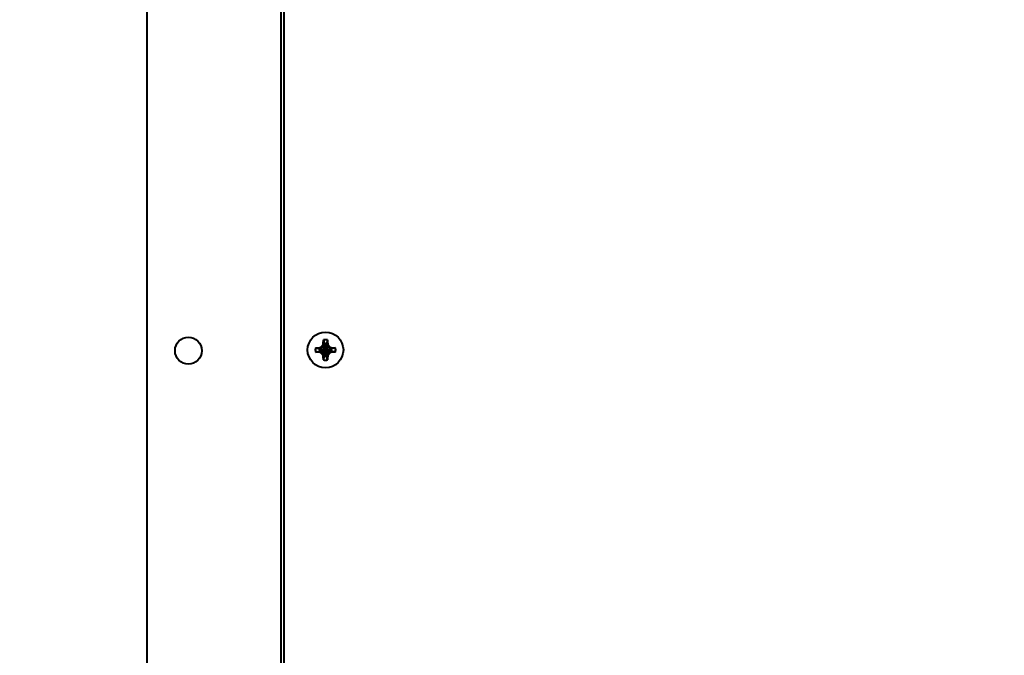
# Model space of a CAD drawing. Units: millimetres. Extents: x -17218 to -5338, y -4778 to 3622.
# Drawn here: x -10183 to -9963, y -1520 to -1378 of the extents above; entities that cross this region are included whole.
import ezdxf
from ezdxf import colors
from ezdxf.entities.mleader import LeaderData, LeaderLine
from ezdxf.math import Vec2, Vec3

# ---------------------------------------------------------------- set-up
doc = ezdxf.new("R2010")
doc.units = ezdxf.units.MM
for name, color, linetype, lineweight in [('выноска', 7, 'Continuous', 30), ('котел', 150, 'Continuous', 40), ('размеры', 253, 'Continuous', 13)]:
    doc.layers.add(name, color=color, linetype=linetype, lineweight=lineweight)
doc.styles.get("Standard").update_dxf_attribs({"font": 'GENISO.ttf', "height": 60})
doc.styles.add('энтророс', font='geniso.shx', dxfattribs={"height": 60})
doc.dimstyles.new('20', dxfattribs={"dimtxt": 60, "dimasz": 50, "dimexe": 20, "dimexo": 0.625, "dimgap": 20, "dimtad": 1, "dimdec": 0, "dimtxsty": 'энтророс', "dimcen": 2.5, "dimadec": 0, "dimazin": 0, "dimtfac": 1, "dimtdec": 0, "dimtmove": 0, "dimatfit": 3, "dimfxl": 1, "dimtfill": 1, "dimarcsym": 0})

# ---------------------------------------------------------------- blocks, each defined once
blk = doc.blocks.new('*D28')
at = {"layer": 'Defpoints', "color": 0, "ltscale": 10, "transparency": 16777216}
for p in [(-10258.4, -696.93), (-9559.61, -3041.28), (-8786.03, -3041.28)]:
    blk.add_point(p, dxfattribs=at)
at = {"layer": 'размеры', "color": 0, "lineweight": -2, "ltscale": 10, "transparency": 16777216}
for p, q in [((-10257.78, -696.93), (-8766.03, -696.93)), ((-8786.03, -746.93), (-8786.03, -2991.28)), ((-9558.98, -3041.28), (-8766.03, -3041.28))]:
    blk.add_line(p, q, dxfattribs=at)
at = {"layer": 'размеры', "color": 0, "ltscale": 10, "transparency": 16777216}
for points in [[(-8794.36, -746.93), (-8777.69, -746.93), (-8786.03, -696.93)], [(-8794.36, -2991.28), (-8777.69, -2991.28), (-8786.03, -3041.28)]]:
    blk.add_solid(points, dxfattribs=at)
at = {"layer": 'размеры', "color": 0, "ltscale": 10, "transparency": 16777216, "insert": (-8836.03, -1847.5), "char_height": 60, "attachment_point": 5, "rotation": 90, "style": 'энтророс', "bg_fill": 3, "box_fill_scale": 1.1, "bg_fill_color": 256, "bg_fill_true_color": 13158600, "bg_fill_transparency": 0}
blk.add_mtext('2354', dxfattribs=at)
blk = doc.blocks.new('*D17')
at = {"layer": 'Defpoints', "color": 0, "ltscale": 10, "transparency": 16777216}
for p in [(-10298.4, -1035.62), (-9763.22, -1062.85), (-9763.22, -1397.23)]:
    blk.add_point(p, dxfattribs=at)
at = {"layer": 'размеры', "color": 0, "lineweight": -2, "ltscale": 10, "transparency": 16777216}
for p, q in [((-10298.4, -1036.25), (-10298.4, -1082.85)), ((-9763.22, -1396.61), (-9763.22, -1042.85)), ((-10248.4, -1062.85), (-9813.22, -1062.85))]:
    blk.add_line(p, q, dxfattribs=at)
at = {"layer": 'размеры', "color": 0, "ltscale": 10, "transparency": 16777216}
for points in [[(-10248.4, -1054.52), (-10248.4, -1071.19), (-10298.4, -1062.85)], [(-9813.22, -1054.52), (-9813.22, -1071.19), (-9763.22, -1062.85)]]:
    blk.add_solid(points, dxfattribs=at)
at = {"layer": 'размеры', "color": 0, "ltscale": 10, "transparency": 16777216, "insert": (-10030.81, -1012.85), "char_height": 60, "attachment_point": 5, "style": 'энтророс', "bg_fill": 3, "box_fill_scale": 1.1, "bg_fill_color": 256, "bg_fill_true_color": 13158600, "bg_fill_transparency": 0}
blk.add_mtext('535', dxfattribs=at)
blk = doc.blocks.new('*D54')
at = {"layer": 'Defpoints', "color": 0, "ltscale": 10, "transparency": 16777216}
for p in [(-10118.54, -1301.21), (-10358.49, -1796.91), (-10298.4, -1796.91)]:
    blk.add_point(p, dxfattribs=at)
at = {"layer": 'размеры', "color": 0, "lineweight": -2, "ltscale": 10, "transparency": 16777216}
for p, q in [((-10119.16, -1301.21), (-10378.49, -1301.21)), ((-10358.49, -1351.21), (-10358.49, -1746.91)), ((-10299.03, -1796.91), (-10378.49, -1796.91))]:
    blk.add_line(p, q, dxfattribs=at)
at = {"layer": 'размеры', "color": 0, "ltscale": 10, "transparency": 16777216}
for points in [[(-10366.82, -1351.21), (-10350.15, -1351.21), (-10358.49, -1301.21)], [(-10366.82, -1746.91), (-10350.15, -1746.91), (-10358.49, -1796.91)]]:
    blk.add_solid(points, dxfattribs=at)
at = {"layer": 'размеры', "color": 0, "ltscale": 10, "transparency": 16777216, "insert": (-10408.49, -1389.28), "char_height": 60, "attachment_point": 5, "rotation": 90, "style": 'энтророс', "bg_fill": 3, "box_fill_scale": 1.1, "bg_fill_color": 256, "bg_fill_true_color": 13158600, "bg_fill_transparency": 0}
blk.add_mtext('496', dxfattribs=at)
blk = doc.blocks.new('_None')

msp = doc.modelspace()

# ---------------------------------------------------------------- linework, layer by layer
at = {"layer": 'котел', "ltscale": 50}
for radius in [965.7, 965]:
    msp.add_circle((-10298.4, -1796.91), radius, dxfattribs=at)

# ---------------------------------------------------------------- next in the draw order: dimensions: what is measured, and where the dimension line sits
at = {"layer": 'размеры', "ltscale": 10}
dim = msp.add_linear_dim(base=(-8786.03, -3041.28), p1=(-10258.4, -696.93), p2=(-9559.61, -3041.28), angle=90, text='2354', dimstyle='20', dxfattribs=at)
dim.commit()
dim.dimension.update_dxf_attribs({"geometry": '*D28', "text_midpoint": (-8786.03, -1847.5), "dimtype": 160})

# ---------------------------------------------------------------- next in the draw order: linework, layer by layer
at = {"layer": 'котел', "ltscale": 50}
for p, q in [((-10124.96, -1271.21), (-10124.97, -1600.04)), ((-10124.96, -1271.21), (-10124.97, -1600.04)), ((-10154.97, -1301.91), (-10154.97, -1605.79)), ((-10154.97, -1301.91), (-10154.97, -1605.79)), ((-10124.27, -1301.91), (-10124.27, -1599.91)), ((-10124.27, -1301.91), (-10124.27, -1599.91)), ((-10115.2, -1450.66), (-10115.57, -1451.31)), ((-10115.2, -1450.66), (-10115.57, -1451.31)), ((-10115.46, -1450.6), (-10115.2, -1450.66)), ((-10115.46, -1450.6), (-10115.2, -1450.66)), ((-10115.43, -1449.68), (-10115.2, -1450.56)), ((-10115.43, -1449.68), (-10115.2, -1450.56)), ((-10115.2, -1453.27), (-10114.73, -1450.56)), ((-10115.2, -1450.56), (-10115.2, -1450.66)), ((-10114.73, -1453.27), (-10115.2, -1450.56)), ((-10115.2, -1453.27), (-10114.73, -1450.56)), ((-10115.2, -1450.56), (-10115.2, -1450.66)), ((-10114.73, -1453.27), (-10115.2, -1450.56)), ((-10115.2, -1453.17), (-10114.73, -1450.66)), ((-10114.73, -1453.17), (-10115.2, -1450.66)), ((-10115.2, -1453.17), (-10114.73, -1450.66)), ((-10114.73, -1453.17), (-10115.2, -1450.66)), ((-10114.5, -1449.68), (-10114.73, -1450.56)), ((-10114.5, -1449.68), (-10114.73, -1450.56)), ((-10114.73, -1450.66), (-10114.73, -1450.56)), ((-10114.73, -1450.66), (-10114.73, -1450.56)), ((-10114.73, -1450.66), (-10114.47, -1450.6)), ((-10114.73, -1450.66), (-10114.47, -1450.6)), ((-10114.35, -1451.31), (-10114.73, -1450.66)), ((-10114.35, -1451.31), (-10114.73, -1450.66)), ((-10117.2, -1451.45), (-10116.31, -1451.68)), ((-10117.2, -1451.45), (-10116.31, -1451.68)), ((-10117.2, -1452.38), (-10116.31, -1452.15)), ((-10117.2, -1452.38), (-10116.31, -1452.15)), ((-10116.31, -1451.68), (-10113.61, -1452.15)), ((-10116.22, -1451.68), (-10116.31, -1451.68)), ((-10116.31, -1452.15), (-10113.61, -1451.68)), ((-10116.31, -1451.68), (-10113.61, -1452.15)), ((-10116.22, -1451.68), (-10116.31, -1451.68)), ((-10116.31, -1452.15), (-10113.61, -1451.68)), ((-10116.31, -1452.15), (-10116.22, -1452.15)), ((-10116.31, -1452.15), (-10116.22, -1452.15)), ((-10116.22, -1451.68), (-10116.28, -1451.42)), ((-10116.22, -1451.68), (-10116.28, -1451.42)), ((-10116.28, -1452.41), (-10116.22, -1452.15)), ((-10116.28, -1452.41), (-10116.22, -1452.15)), ((-10115.57, -1451.31), (-10116.22, -1451.68)), ((-10115.57, -1451.31), (-10116.22, -1451.68)), ((-10116.22, -1451.68), (-10113.7, -1452.15)), ((-10116.22, -1452.15), (-10113.7, -1451.68)), ((-10116.22, -1451.68), (-10113.7, -1452.15)), ((-10116.22, -1452.15), (-10113.7, -1451.68)), ((-10116.22, -1452.15), (-10115.57, -1452.52)), ((-10116.22, -1452.15), (-10115.57, -1452.52)), ((-10115.76, -1452.71), (-10114.17, -1451.12)), ((-10115.76, -1451.12), (-10114.17, -1452.71)), ((-10115.76, -1452.71), (-10114.17, -1451.12)), ((-10115.76, -1451.12), (-10114.17, -1452.71)), ((-10115.57, -1452.52), (-10115.2, -1453.17)), ((-10115.57, -1452.52), (-10115.2, -1453.17)), ((-10114.73, -1453.17), (-10114.35, -1452.52)), ((-10114.73, -1453.17), (-10114.35, -1452.52)), ((-10113.7, -1451.68), (-10114.35, -1451.31)), ((-10113.7, -1451.68), (-10114.35, -1451.31)), ((-10114.35, -1452.52), (-10113.7, -1452.15)), ((-10114.35, -1452.52), (-10113.7, -1452.15)), ((-10113.65, -1451.42), (-10113.7, -1451.68)), ((-10113.65, -1451.42), (-10113.7, -1451.68)), ((-10113.61, -1451.68), (-10113.7, -1451.68)), ((-10113.61, -1451.68), (-10113.7, -1451.68)), ((-10113.7, -1452.15), (-10113.65, -1452.41)), ((-10113.7, -1452.15), (-10113.61, -1452.15)), ((-10113.7, -1452.15), (-10113.65, -1452.41)), ((-10113.7, -1452.15), (-10113.61, -1452.15)), ((-10112.73, -1451.45), (-10113.61, -1451.68)), ((-10112.73, -1451.45), (-10113.61, -1451.68)), ((-10112.73, -1452.38), (-10113.61, -1452.15)), ((-10112.73, -1452.38), (-10113.61, -1452.15)), ((-10115.46, -1453.23), (-10115.2, -1453.17)), ((-10115.46, -1453.23), (-10115.2, -1453.17)), ((-10115.43, -1454.15), (-10115.2, -1453.27)), ((-10115.43, -1454.15), (-10115.2, -1453.27)), ((-10115.2, -1453.17), (-10115.2, -1453.27)), ((-10115.2, -1453.17), (-10115.2, -1453.27)), ((-10114.73, -1453.27), (-10114.73, -1453.17)), ((-10114.47, -1453.23), (-10114.73, -1453.17)), ((-10114.73, -1453.27), (-10114.73, -1453.17)), ((-10114.47, -1453.23), (-10114.73, -1453.17)), ((-10114.5, -1454.15), (-10114.73, -1453.27)), ((-10114.5, -1454.15), (-10114.73, -1453.27))]:
    msp.add_line(p, q, dxfattribs=at)
for centre, radius in [((-10298.4, -1796.91), 965.7), ((-10298.4, -1796.91), 965), ((-10114.96, -1451.91), 4), ((-10114.96, -1451.91), 4), ((-10145.66, -1452.07), 3), ((-10145.66, -1452.07), 3)]:
    msp.add_circle(centre, radius, dxfattribs=at)
for radius, start, end in [(2.28, 78.2646, 101.7354), (2.28, 78.2646, 101.7354), (1.37, 80.2364, 99.7636), (1.37, 80.2364, 99.7636), (2.28, 168.2646, 191.7354), (2.28, 168.2646, 191.7354), (1.37, 170.2364, 189.7636), (1.37, 170.2364, 189.7636), (1.37, 350.2364, 9.7636), (1.37, 350.2364, 9.7636), (2.28, 348.2646, 11.7354), (2.28, 348.2646, 11.7354), (2.28, 258.2646, 281.7354), (2.28, 258.2646, 281.7354), (1.37, 260.2364, 279.7636), (1.37, 260.2364, 279.7636)]:
    msp.add_arc((-10114.96, -1451.91), radius, start, end, dxfattribs=at)
for points, start_tangent, end_tangent in [([(-10115.76, -1451.12), (-10115.69, -1451.01), (-10115.63, -1450.9), (-10115.57, -1450.79), (-10115.51, -1450.7), (-10115.46, -1450.6)], (0.504052, 0.863673), (0.512432, 0.858728)), ([(-10115.76, -1451.12), (-10115.69, -1451.01), (-10115.63, -1450.9), (-10115.57, -1450.79), (-10115.51, -1450.7), (-10115.46, -1450.6)], (0.504052, 0.863673), (0.512432, 0.858728)), ([(-10115.46, -1450.6), (-10115.45, -1450.43), (-10115.45, -1450.25), (-10115.44, -1450.04)], (0.02208, 0.999756), (0.032299, 0.999478)), ([(-10115.46, -1450.6), (-10115.45, -1450.43), (-10115.45, -1450.25), (-10115.44, -1450.04)], (0.02208, 0.999756), (0.032299, 0.999478)), ([(-10115.44, -1450.04), (-10115.44, -1449.92), (-10115.43, -1449.8), (-10115.43, -1449.68)], (0.032299, 0.999478), (0.047488, 0.998872)), ([(-10115.44, -1450.04), (-10115.44, -1449.92), (-10115.43, -1449.8), (-10115.43, -1449.68)], (0.032299, 0.999478), (0.047488, 0.998872)), ([(-10114.5, -1449.68), (-10114.49, -1449.8), (-10114.49, -1449.92), (-10114.48, -1450.04)], (0.047488, -0.998872), (0.032299, -0.999478)), ([(-10114.5, -1449.68), (-10114.49, -1449.8), (-10114.49, -1449.92), (-10114.48, -1450.04)], (0.047488, -0.998872), (0.032299, -0.999478)), ([(-10114.48, -1450.04), (-10114.48, -1450.24), (-10114.47, -1450.43), (-10114.47, -1450.6)], (0.032299, -0.999478), (0.02208, -0.999756)), ([(-10114.48, -1450.04), (-10114.48, -1450.24), (-10114.47, -1450.43), (-10114.47, -1450.6)], (0.032299, -0.999478), (0.02208, -0.999756)), ([(-10114.47, -1450.6), (-10114.41, -1450.7), (-10114.35, -1450.8), (-10114.29, -1450.9), (-10114.23, -1451.01), (-10114.17, -1451.12)], (0.512432, -0.858728), (0.504052, -0.863673)), ([(-10114.47, -1450.6), (-10114.41, -1450.7), (-10114.35, -1450.8), (-10114.29, -1450.9), (-10114.23, -1451.01), (-10114.17, -1451.12)], (0.512432, -0.858728), (0.504052, -0.863673)), ([(-10117.2, -1451.45), (-10117.08, -1451.45), (-10116.96, -1451.44), (-10116.84, -1451.44)], (0.998872, 0.047488), (0.999478, 0.032299)), ([(-10117.2, -1451.45), (-10117.08, -1451.45), (-10116.96, -1451.44), (-10116.84, -1451.44)], (0.998872, 0.047488), (0.999478, 0.032299)), ([(-10116.84, -1452.39), (-10116.96, -1452.39), (-10117.08, -1452.38), (-10117.2, -1452.38)], (-0.999478, 0.032299), (-0.998872, 0.047488)), ([(-10116.84, -1452.39), (-10116.96, -1452.39), (-10117.08, -1452.38), (-10117.2, -1452.38)], (-0.999478, 0.032299), (-0.998872, 0.047488)), ([(-10116.84, -1451.44), (-10116.63, -1451.43), (-10116.44, -1451.43), (-10116.28, -1451.42)], (0.999478, 0.032299), (0.999756, 0.02208)), ([(-10116.84, -1451.44), (-10116.63, -1451.43), (-10116.44, -1451.43), (-10116.28, -1451.42)], (0.999478, 0.032299), (0.999756, 0.02208)), ([(-10116.28, -1452.41), (-10116.44, -1452.4), (-10116.63, -1452.4), (-10116.84, -1452.39)], (-0.999756, 0.02208), (-0.999478, 0.032299)), ([(-10116.28, -1452.41), (-10116.44, -1452.4), (-10116.63, -1452.4), (-10116.84, -1452.39)], (-0.999756, 0.02208), (-0.999478, 0.032299)), ([(-10116.28, -1451.42), (-10116.18, -1451.37), (-10116.08, -1451.31), (-10115.98, -1451.25), (-10115.87, -1451.18), (-10115.76, -1451.12)], (0.858728, 0.512432), (0.863673, 0.504052)), ([(-10116.28, -1451.42), (-10116.18, -1451.37), (-10116.08, -1451.31), (-10115.98, -1451.25), (-10115.87, -1451.18), (-10115.76, -1451.12)], (0.858728, 0.512432), (0.863673, 0.504052)), ([(-10115.76, -1452.71), (-10115.87, -1452.65), (-10115.98, -1452.58), (-10116.08, -1452.52), (-10116.18, -1452.46), (-10116.28, -1452.41)], (-0.863673, 0.504052), (-0.858728, 0.512432)), ([(-10115.76, -1452.71), (-10115.87, -1452.65), (-10115.98, -1452.58), (-10116.08, -1452.52), (-10116.18, -1452.46), (-10116.28, -1452.41)], (-0.863673, 0.504052), (-0.858728, 0.512432)), ([(-10115.46, -1453.23), (-10115.51, -1453.13), (-10115.57, -1453.03), (-10115.63, -1452.93), (-10115.69, -1452.82), (-10115.76, -1452.71)], (-0.512432, 0.858728), (-0.504052, 0.863673)), ([(-10115.46, -1453.23), (-10115.51, -1453.13), (-10115.57, -1453.03), (-10115.63, -1452.93), (-10115.69, -1452.82), (-10115.76, -1452.71)], (-0.512432, 0.858728), (-0.504052, 0.863673)), ([(-10114.17, -1452.71), (-10114.23, -1452.82), (-10114.29, -1452.93), (-10114.35, -1453.03), (-10114.41, -1453.13), (-10114.47, -1453.23)], (-0.504052, -0.863673), (-0.512432, -0.858728)), ([(-10114.17, -1452.71), (-10114.23, -1452.82), (-10114.29, -1452.93), (-10114.35, -1453.03), (-10114.41, -1453.13), (-10114.47, -1453.23)], (-0.504052, -0.863673), (-0.512432, -0.858728)), ([(-10114.17, -1451.12), (-10114.05, -1451.18), (-10113.95, -1451.25), (-10113.84, -1451.31), (-10113.74, -1451.37), (-10113.65, -1451.42)], (0.863673, -0.504052), (0.858728, -0.512432)), ([(-10114.17, -1451.12), (-10114.05, -1451.18), (-10113.95, -1451.25), (-10113.84, -1451.31), (-10113.74, -1451.37), (-10113.65, -1451.42)], (0.863673, -0.504052), (0.858728, -0.512432)), ([(-10113.65, -1452.41), (-10113.74, -1452.46), (-10113.84, -1452.52), (-10113.95, -1452.58), (-10114.05, -1452.65), (-10114.17, -1452.71)], (-0.858728, -0.512432), (-0.863673, -0.504052)), ([(-10113.65, -1452.41), (-10113.74, -1452.46), (-10113.84, -1452.52), (-10113.95, -1452.58), (-10114.05, -1452.65), (-10114.17, -1452.71)], (-0.858728, -0.512432), (-0.863673, -0.504052)), ([(-10113.65, -1451.42), (-10113.48, -1451.43), (-10113.29, -1451.43), (-10113.08, -1451.44)], (0.999756, -0.02208), (0.999478, -0.032299)), ([(-10113.65, -1451.42), (-10113.48, -1451.43), (-10113.29, -1451.43), (-10113.08, -1451.44)], (0.999756, -0.02208), (0.999478, -0.032299)), ([(-10113.08, -1452.39), (-10113.29, -1452.4), (-10113.48, -1452.4), (-10113.65, -1452.41)], (-0.999478, -0.032299), (-0.999756, -0.02208)), ([(-10113.08, -1452.39), (-10113.29, -1452.4), (-10113.48, -1452.4), (-10113.65, -1452.41)], (-0.999478, -0.032299), (-0.999756, -0.02208)), ([(-10113.08, -1451.44), (-10112.96, -1451.44), (-10112.85, -1451.45), (-10112.73, -1451.45)], (0.999478, -0.032299), (0.998872, -0.047488)), ([(-10113.08, -1451.44), (-10112.96, -1451.44), (-10112.85, -1451.45), (-10112.73, -1451.45)], (0.999478, -0.032299), (0.998872, -0.047488)), ([(-10112.73, -1452.38), (-10112.85, -1452.38), (-10112.96, -1452.39), (-10113.08, -1452.39)], (-0.998872, -0.047488), (-0.999478, -0.032299)), ([(-10112.73, -1452.38), (-10112.85, -1452.38), (-10112.96, -1452.39), (-10113.08, -1452.39)], (-0.998872, -0.047488), (-0.999478, -0.032299)), ([(-10115.44, -1453.79), (-10115.45, -1453.58), (-10115.45, -1453.4), (-10115.46, -1453.23)], (-0.032299, 0.999478), (-0.02208, 0.999756)), ([(-10115.44, -1453.79), (-10115.45, -1453.58), (-10115.45, -1453.4), (-10115.46, -1453.23)], (-0.032299, 0.999478), (-0.02208, 0.999756)), ([(-10115.43, -1454.15), (-10115.43, -1454.03), (-10115.44, -1453.91), (-10115.44, -1453.79)], (-0.047488, 0.998872), (-0.032299, 0.999478)), ([(-10115.43, -1454.15), (-10115.43, -1454.03), (-10115.44, -1453.91), (-10115.44, -1453.79)], (-0.047488, 0.998872), (-0.032299, 0.999478)), ([(-10114.48, -1453.79), (-10114.49, -1453.91), (-10114.49, -1454.03), (-10114.5, -1454.15)], (-0.032299, -0.999478), (-0.047488, -0.998872)), ([(-10114.48, -1453.79), (-10114.49, -1453.91), (-10114.49, -1454.03), (-10114.5, -1454.15)], (-0.032299, -0.999478), (-0.047488, -0.998872)), ([(-10114.47, -1453.23), (-10114.47, -1453.4), (-10114.48, -1453.58), (-10114.48, -1453.79)], (-0.02208, -0.999756), (-0.032299, -0.999478)), ([(-10114.47, -1453.23), (-10114.47, -1453.4), (-10114.48, -1453.58), (-10114.48, -1453.79)], (-0.02208, -0.999756), (-0.032299, -0.999478))]:
    msp.add_spline(points, degree=3, dxfattribs=dict(at, start_tangent=start_tangent, end_tangent=end_tangent))

# ---------------------------------------------------------------- next in the draw order: dimensions: what is measured, and where the dimension line sits
at = {"layer": 'размеры', "ltscale": 10}
dim = msp.add_linear_dim(base=(-9763.22, -1062.85), p1=(-10298.4, -1035.62), p2=(-9763.22, -1397.23), dimstyle='20', dxfattribs=at)
dim.commit()
dim.dimension.update_dxf_attribs({"geometry": '*D17', "text_midpoint": (-10030.81, -1062.85), "dimtype": 160})

# ---------------------------------------------------------------- next in the draw order: dimensions: what is measured, and where the dimension line sits
dim = msp.add_linear_dim(base=(-10358.49, -1796.91), p1=(-10118.54, -1301.21), p2=(-10298.4, -1796.91), angle=90, dimstyle='20', dxfattribs=at)
dim.commit()
dim.dimension.update_dxf_attribs({"geometry": '*D54', "text_midpoint": (-10358.49, -1389.28), "dimtype": 160})

# ---------------------------------------------------------------- next in the draw order: leaders
at = {"layer": 'выноска'}
ml = msp.add_multileader_mtext('Standard', dxfattribs=at)
ml.set_content('{\\Fgeniso|c0;q}', color=256)
ml.set_leader_properties(color=256, linetype='ByLayer', lineweight=13)
ml.set_arrow_properties(name='NONE')
ml.build(insert=Vec2(0, 0))
ml.multileader.update_dxf_attribs({"text_left_attachment_type": 6, "text_right_attachment_type": 6, "dogleg_length": 0, "arrow_head_size": 25})
ctx = ml.context
ctx.base_point, ctx.char_height, ctx.arrow_head_size, ctx.landing_gap_size, ctx.plane_origin = Vec3(-10045.05, -1216.97), 100, 25, 0, Vec3(-10181.09, -1091.7)
ctx.left_attachment, ctx.right_attachment = 6, 6
notes = []
notes.append((ctx, [(0, (1, 1, 0), (-10001.43, -1216.97), (-1, 0), 0, [(1, [(-9877.93, -1427.91)], 0, [])])]))
ctx.mtext.insert, ctx.mtext.flow_direction = Vec3(-10045.05, -1091.97), 5
for ctx, leaders in notes:
    for number, flags, end, landing, length, lines in leaders:
        leader = LeaderData()
        leader.index, (leader.has_last_leader_line, leader.has_dogleg_vector, leader.attachment_direction) = number, flags
        leader.last_leader_point, leader.dogleg_vector, leader.dogleg_length = Vec3(end), Vec3(landing), length
        for number, points, colour, breaks in lines:
            line = LeaderLine()
            line.index, line.vertices, line.color, line.breaks = number, Vec3.list(points), colors.encode_raw_color(colour), breaks
            leader.lines.append(line)
        ctx.leaders.append(leader)

doc.saveas('drawing.dxf')
